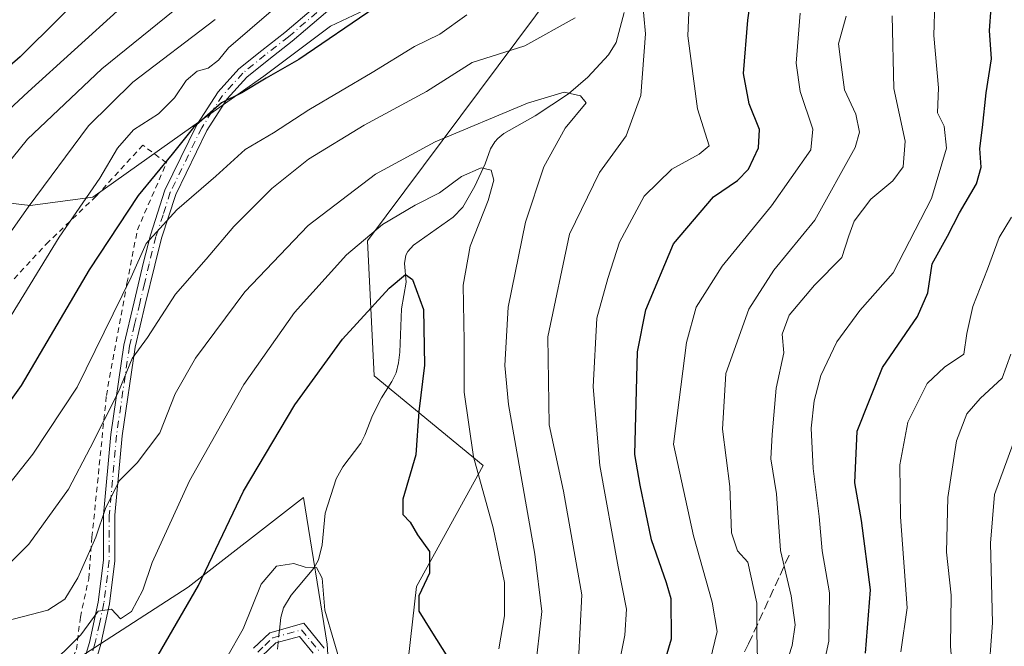
# Model space of a CAD drawing. Units: metres. Extents: x 579728 to 583161, y 4765911 to 4768265.
# Drawn here: x 582309 to 582488, y 4766827 to 4766940 of the extents above; entities that cross this region are included whole.
import ezdxf

# ---------------------------------------------------------------- set-up
doc = ezdxf.new("R2010")
doc.units = ezdxf.units.M
doc.header["$MEASUREMENT"] = 0
for name, pattern in [('DGN Style 2', [1.6480167562047852, 0.988810053722871, -0.6592067024819142]), ('DGN Style 3', [2.307223458686699, 1.648016756204785, -0.6592067024819142]), ('DGN Style 4', [2.6384748266838614, 1.318413404963828, -0.6592067024819142, 0.001648016756204785, -0.6592067024819142])]:
    doc.linetypes.add(name, pattern=pattern)
for name, color, linetype, lineweight in [('Alambrada', 7, 'DGN Style 2', 0), ('Arbolado forestal CxS', 92, 'Continuous', 0), ('Camino Cxs', 7, 'Continuous', 0), ('Camino eje', 30, 'DGN Style 4', 13), ('Corriente natural lineal', 142, 'Continuous', 13), ('Corriente natural lineal oculto', 9, 'DGN Style 4', 13), ('Curva de nivel maestra', 30, 'Continuous', 30), ('Curva de nivel normal', 30, 'Continuous', 0), ('Pastizal CxS', 92, 'Continuous', 0), ('Senda', 7, 'DGN Style 3', 0)]:
    doc.layers.add(name, color=color, linetype=linetype, lineweight=lineweight)

msp = doc.modelspace()

# ---------------------------------------------------------------- linework, layer by layer
at = {"layer": 'Alambrada', "color": 7, "linetype": 'DGN Style 2', "lineweight": 0}
msp.add_polyline3d([(582299.1601, 4766792.850099999, 281.5396000000038), (582309.4700999996, 4766808.220100001, 278.027900000001), (582315.0701000001, 4766817.2401, 287.5959000000003), (582319.1901000004, 4766826.050100001, 292.8696999999956), (582319.9200999998, 4766831.970100001, 290.9232999999949), (582321.4401000004, 4766838.9301, 294.0332999999956), (582322.0301000001, 4766846.450099999, 300.6894000000029), (582324.6401000004, 4766872.210100001, 310.9841000000015), (582328.3901000004, 4766892.600099999, 307.2501000000047), (582330.2801000001, 4766902.290100001, 301.8310000000056), (582335.5701000001, 4766914.440099999, 307.8313000000053), (582331.2801000001, 4766917.640100001, 313.6916000000056), (582322.7701000003, 4766908.360099999, 309.8751000000047), (582314.1700999998, 4766900.130100001, 312.2771000000066), (582305.7301000003, 4766891.090100001, 313.507500000007)], dxfattribs=at)
at = {"layer": 'Arbolado forestal CxS', "color": 92, "linetype": 'Continuous', "lineweight": 0}
for points in [[(582379.7456999999, 4766946.0659, 300.7957000000025), (582365.3569, 4766939.250700001, 301.5921999999992), (582353.2399000004, 4766930.1635, 300.8298999999971), (582340.3658999996, 4766921.076300001, 301.4593000000023), (582322.1904999996, 4766908.2027, 305.4744999999967), (582310.8311000001, 4766906.6885, 311.6643999999943), (582297.9568999996, 4766908.203299999, 318.2406999999948), (582286.5975000003, 4766918.805500001, 327.7161999999953), (582282.7346000001, 4766923.634400001, 331.9628999999986), (582282.7411000002, 4766923.641600001, 331.9655999999959), (582288.4140999997, 4766932.625, 335.2911000000022), (582303.2307000002, 4766941.620800001, 332.9946999999956)], [(582303.2307000002, 4766941.620800001, 332.9946999999956), (582288.4140999997, 4766932.625, 335.2911000000022), (582282.7411000002, 4766923.641600001, 331.9655999999959), (582282.7346000001, 4766923.634400001, 331.9628999999986), (582286.5975000003, 4766918.805500001, 327.7161999999953), (582297.9568999996, 4766908.203299999, 318.2406999999948), (582310.8311000001, 4766906.6885, 311.6643999999943), (582322.1904999996, 4766908.2027, 305.4744999999967), (582340.3658999996, 4766921.076300001, 301.4593000000023), (582353.2399000004, 4766930.1635, 300.8298999999971), (582365.3569, 4766939.250700001, 301.5921999999992), (582379.7456999999, 4766946.0659, 300.7957000000025)], [(582405.9473000001, 4766945.737500001, 293.8681999999972), (582372.0938999997, 4766900.2433, 281.2443000000058), (582373.2588999998, 4766875.788100001, 272.8439999999973), (582393.0635000002, 4766859.483899999, 280.2967999999965), (582380.9993000003, 4766837.5043, 274.6708000000072), (582378.7229000004, 4766817.695900001, 271.8457000000053), (582376.3926999997, 4766808.9597, 270.0917000000045), (582367.0746999999, 4766790.324300001, 265.2060000000056)], [(582378.7229000004, 4766817.695900001, 271.8457000000053), (582380.9993000003, 4766837.5043, 274.6708000000072), (582393.0635000002, 4766859.483899999, 280.2967999999965), (582373.2588999998, 4766875.788100001, 272.8439999999973), (582372.0938999997, 4766900.2433, 281.2443000000058), (582405.9473000001, 4766945.737500001, 293.8681999999972)], [(582297.7741, 4766799.061699999, 276.9729999999981), (582319.6693000002, 4766824.548900001, 279.343200000003), (582339.4744999995, 4766837.359300001, 277.100900000005), (582360.4435000002, 4766853.662500001, 271.6971999999951), (582364.7462999999, 4766827.013900001, 269.1876000000047), (582367.0746999999, 4766790.324300001, 265.2060000000056), (582361.6677000001, 4766779.660300001, 263.5014999999985), (582354.5544999996, 4766770.8159, 260.3607000000048), (582344.0713000001, 4766759.168299999, 254.5623999999953), (582326.6003000002, 4766746.356899999, 245.0764000000054), (582309.1290999996, 4766726.557499999, 241.9306999999972), (582309.5839000001, 4766706.1117, 240.3585000000021), (582325.7265, 4766690.741699999, 243.4326000000001), (582346.1092999997, 4766682.006300001, 253.9988000000012), (582357.1743000001, 4766682.006100001, 258.0783999999985), (582366.5739000002, 4766681.5569, 263.6508999999933), (582387.7412999999, 4766680.545100001, 276.6116999999941), (582384.5818999996, 4766664.9747, 273.5681999999942), (582372.9187000003, 4766641.3947, 266.0700999999972), (582363.8699000003, 4766625.225299999, 261.0191999999952), (582361.1102999998, 4766612.161900001, 257.338699999993)], [(582297.7741, 4766799.061699999, 276.9729999999981), (582319.6693000002, 4766824.548900001, 279.343200000003), (582339.4744999995, 4766837.359300001, 277.100900000005), (582360.4435000002, 4766853.662500001, 271.6971999999951), (582364.7462999999, 4766827.013900001, 269.1876000000047), (582367.0746999999, 4766790.324300001, 265.2060000000056)]]:
    msp.add_polyline3d(points, dxfattribs=at)
at = {"layer": 'Camino Cxs', "color": 7, "linetype": 'Continuous', "lineweight": 0}
for points in [[(582316.8800999997, 4766811.8101, 292.3543999999966), (582321.5601000004, 4766827.3301, 292.0819000000047), (582323.1601, 4766834.690099999, 291.8647000000055), (582324.1201, 4766842.290100001, 295.8196000000025), (582324.1201, 4766850.530099999, 303.0917999999947), (582325.4401000004, 4766865.090100001, 307.2782000000007), (582327.8000999996, 4766881.3301, 311.920299999998), (582329.6801000005, 4766889.170100001, 309.9282999999996), (582331.4101, 4766896.370100001, 304.1465000000026), (582332.6501000002, 4766901.3301, 301.2473000000027), (582335.2901, 4766909.4901, 303.3475000000035), (582341.0500999996, 4766921.3301, 323.7093000000023), (582344.9301000005, 4766927.3301, 325.6398000000045), (582348.7301000003, 4766931.4901, 325.3104000000022), (582352.8501000004, 4766934.850099999, 323.809699999998), (582357.0500999996, 4766938.130100001, 321.1747000000032), (582364.2901, 4766944.290100001, 316.5295999999944)], [(582316.8800999997, 4766811.8101, 292.3543999999966), (582321.5601000004, 4766827.3301, 292.0819000000047), (582323.1601, 4766834.690099999, 291.8647000000055), (582324.1201, 4766842.290100001, 295.8196000000025), (582324.1201, 4766850.530099999, 303.0917999999947), (582325.4401000004, 4766865.090100001, 307.2782000000007), (582327.8000999996, 4766881.3301, 311.920299999998), (582329.6801000005, 4766889.170100001, 309.9282999999996), (582331.4101, 4766896.370100001, 304.1465000000026), (582332.6501000002, 4766901.3301, 301.2473000000027), (582335.2901, 4766909.4901, 303.3475000000035), (582341.0500999996, 4766921.3301, 323.7093000000023), (582344.9301000005, 4766927.3301, 325.6398000000045), (582348.7301000003, 4766931.4901, 325.3104000000022), (582352.8501000004, 4766934.850099999, 323.809699999998), (582357.0500999996, 4766938.130100001, 321.1747000000032), (582364.2901, 4766944.290100001, 316.5295999999944)], [(582365.6700999998, 4766942.7301, 315.8910999999935), (582358.3601000002, 4766936.5101, 317.3506000000052), (582354.1501000002, 4766933.220100001, 320.0424000000057), (582350.1601, 4766929.970100001, 323.0078000000067), (582346.5800999999, 4766926.050100001, 322.116399999999), (582342.8701, 4766920.300100001, 321.2350000000006), (582337.2301000003, 4766908.710100001, 303.1664000000019), (582334.6501000002, 4766900.7601, 300.7868000000017), (582333.4301000005, 4766895.880100001, 303.6123999999982), (582331.7100999998, 4766888.690099999, 309.3154000000068), (582329.8601000002, 4766880.940099999, 309.2387000000017), (582327.5201000003, 4766864.850099999, 305.8444000000018), (582326.2100999998, 4766850.440099999, 302.3197999999975), (582326.2100999998, 4766842.1601, 294.8803000000044), (582325.2200999996, 4766834.340100001, 290.9321000000054), (582323.5900999998, 4766826.8101, 291.2051999999967), (582318.9301000005, 4766811.370100001, 294.1661000000022)], [(582365.6700999998, 4766942.7301, 315.8910999999935), (582358.3601000002, 4766936.5101, 317.3506000000052), (582354.1501000002, 4766933.220100001, 320.0424000000057), (582350.1601, 4766929.970100001, 323.0078000000067), (582346.5800999999, 4766926.050100001, 322.116399999999), (582342.8701, 4766920.300100001, 321.2350000000006), (582337.2301000003, 4766908.710100001, 303.1664000000019), (582334.6501000002, 4766900.7601, 300.7868000000017), (582333.4301000005, 4766895.880100001, 303.6123999999982), (582331.7100999998, 4766888.690099999, 309.3154000000068), (582329.8601000002, 4766880.940099999, 309.2387000000017), (582327.5201000003, 4766864.850099999, 305.8444000000018), (582326.2100999998, 4766850.440099999, 302.3197999999975), (582326.2100999998, 4766842.1601, 294.8803000000044), (582325.2200999996, 4766834.340100001, 290.9321000000054), (582323.5900999998, 4766826.8101, 291.2051999999967), (582318.9301000005, 4766811.370100001, 294.1661000000022)], [(582351.3901000004, 4766826.3201, 281.8546999999962), (582354.3400999998, 4766829.120100001, 278.8484999999928), (582360.4801000003, 4766830.8301, 281.6820000000007), (582364.1901000004, 4766826.290100001, 288.5277999999962)], [(582351.3901000004, 4766826.3201, 281.8546999999962), (582354.3400999998, 4766829.120100001, 278.8484999999928), (582360.4801000003, 4766830.8301, 281.6820000000007), (582364.1901000004, 4766826.290100001, 288.5277999999962)], [(582362.2001, 4766825.4101, 284.5589000000036), (582359.7200999996, 4766828.450099999, 278.5344999999944), (582355.4001000002, 4766827.2501, 276.074099999998), (582352.8800999997, 4766824.850099999, 279.0010000000038)], [(582362.2001, 4766825.4101, 284.5589000000036), (582359.7200999996, 4766828.450099999, 278.5344999999944), (582355.4001000002, 4766827.2501, 276.074099999998), (582352.8800999997, 4766824.850099999, 279.0010000000038)]]:
    msp.add_polyline3d(points, dxfattribs=at)
at = {"layer": 'Camino eje', "color": 30, "linetype": 'DGN Style 4', "lineweight": 13}
for points in [[(582364.9801000003, 4766943.5101, 316.3154000000068), (582357.7050999999, 4766937.3201, 320.2200000000012), (582353.5000999998, 4766934.0351, 322.1076999999932), (582349.4451000001, 4766930.7301, 324.1995000000024), (582345.7550999997, 4766926.690099999, 324.0149999999995), (582343.8151000004, 4766923.690099999, 323.5136000000057), (582341.9600999998, 4766920.815099999, 322.7461000000039), (582336.2600999996, 4766909.100099999, 303.2768000000069), (582334.9401000004, 4766905.020099999, 301.6086000000068), (582333.6501000002, 4766901.045100001, 301.0483999999997), (582332.4200999998, 4766896.1251, 304.1554999999935), (582331.5601000004, 4766892.530099999, 306.0106999999989), (582330.6951000001, 4766888.9301, 309.6291999999958), (582329.7701000003, 4766885.0551, 310.6321999999927), (582328.8300999999, 4766881.1351, 310.5785000000033), (582326.4801000003, 4766864.970100001, 306.5718999999954), (582325.1651, 4766850.485099999, 302.7091999999975), (582325.1651, 4766842.225099999, 295.3470999999991), (582324.1901000004, 4766834.515100001, 291.4061999999976), (582323.3750999998, 4766830.7501, 290.7256999999955), (582322.5751, 4766827.0701, 291.5905000000057), (582317.9051000001, 4766811.590100001, 293.8435000000027)], [(582352.1350999996, 4766825.585100001, 280.4536999999983), (582353.3951000003, 4766826.7851, 279.3119000000006), (582354.8701, 4766828.1851, 277.473800000007), (582360.1001000004, 4766829.640100001, 280.1612000000023), (582363.1951000001, 4766825.850099999, 286.5718000000052)]]:
    msp.add_polyline3d(points, dxfattribs=at)
at = {"layer": 'Corriente natural lineal', "color": 142, "linetype": 'Continuous', "lineweight": 13}
for points in [[(582418.6678999999, 4766941.717900001, 290.0074000000022), (582417.2487000005, 4766936.294600001, 287.8390999999974), (582415.8490000004, 4766934.038899999, 287.1895999999979), (582412.0608000001, 4766929.972100001, 286.2468999999983), (582408.5661000004, 4766926.966, 285.8368999999948), (582402.4985999997, 4766922.994200001, 284.3632999999973), (582396.8563999999, 4766919.7378, 283.6955000000016), (582395.7609999999, 4766918.862299999, 283.4081000000006), (582395.2143000001, 4766918.2511, 283.1340999999957), (582394.4326999999, 4766916.949300001, 282.6135000000068), (582393.4156, 4766914.242699999, 281.5362000000023), (582391.5833000002, 4766910.1768, 279.9125000000058), (582389.3890000005, 4766906.362000001, 278.9231), (582387.6135, 4766904.556299999, 278.3113000000012), (582380.4077000003, 4766899.467300001, 277.5828000000038), (582379.3907000005, 4766898.328600001, 277.3257000000012), (582379.0552000003, 4766897.6744, 277.0935999999929), (582378.8086000001, 4766896.1501, 276.6346999999951), (582379.1051000003, 4766892.767100001, 275.5485999999946), (582378.2448000005, 4766887.918500001, 274.5354999999981), (582377.9349999996, 4766880.045100001, 273.0699000000022), (582377.7208000004, 4766878.128599999, 272.6631999999955), (582377.2512999997, 4766876.319, 272.4625999999989), (582376.4682999998, 4766874.754899999, 272.4664000000048), (582374.5930000005, 4766871.757099999, 272.3565999999992), (582372.9660999998, 4766868.5437, 272.1003999999957), (582371.5648999996, 4766864.980599999, 271.7636000000057), (582370.8311999999, 4766863.5416, 271.6352000000043), (582367.6090000002, 4766859.2192, 271.2733000000007), (582366.4062999999, 4766857.0317, 271.172000000006), (582364.4123999998, 4766850.8292, 270.7483999999968), (582363.8268999998, 4766845.071699999, 270.3800999999949), (582363.1721999999, 4766842.342900001, 270.1698000000033), (582362.3141000001, 4766840.812700001, 269.9428000000044), (582358.2213000003, 4766835.908299999, 268.8540000000066), (582356.8324999996, 4766833.655200001, 268.0647999999928), (582356.3214999996, 4766831.866800001, 267.5645999999979), (582356.0745000001, 4766829.6031, 266.9388999999938)], [(582355.8306999998, 4766827.369700001, 266.3362000000052), (582355.6950000003, 4766826.126300001, 266.1444999999949)]]:
    msp.add_polyline3d(points, dxfattribs=at)
at = {"layer": 'Corriente natural lineal oculto', "color": 9, "linetype": 'DGN Style 4', "lineweight": 13, "extrusion": (-0.02811686786842466, -0.2575726522709085, 0.9658497660316533), "elevation": -1243921.14971893, "flags": 128}
msp.add_lwpolyline([(61638.40885360463, 4637959.035350556), (61638.40885360463, 4637956.70924624)], dxfattribs=at)
at = {"layer": 'Curva de nivel maestra', "color": 30, "linetype": 'Continuous', "lineweight": 30, "flags": 128}
for points, elevation in [([(582424, 4766817.020099999), (582427.2699999996, 4766827.9901), (582427.2000000002, 4766835.280099999), (582426.3700000001, 4766838.1801), (582423.6399999997, 4766845.9801), (582421.5700000003, 4766855.890100001), (582420.5999999996, 4766861.450099999), (582421.0999999996, 4766880.130100001), (582422.5999999996, 4766887.7601), (582427.6699999999, 4766899.7401), (582434.9000000004, 4766908.2601), (582439.2999999998, 4766911.2401), (582441.2800000003, 4766913.2601), (582443.0700000003, 4766917.1801), (582443.25, 4766920.4801), (582441.3799999999, 4766925.130100001), (582440.3799999999, 4766930.6801), (582441.1699999999, 4766940.3301), (582443.2699999996, 4766955.5101)], 300), ([(582323.2599999999, 4766947.890100001), (582309.0099999999, 4766933.690099999), (582301.4400000004, 4766927.140100001)], 325), ([(582373.4500000002, 4766942.6601), (582359.5899999999, 4766933.220100001), (582353.6699999999, 4766929.8101), (582349.2599999999, 4766927.140100001), (582345.5300000003, 4766925.300100001), (582340.4800000004, 4766920.850099999), (582336.6200000001, 4766915.9901), (582330.4299999997, 4766908.520099999), (582321.54, 4766895.030099999), (582309.1500000004, 4766874.030099999), (582300.6699999999, 4766862.220100001)], 300), ([(582462.4900000002, 4766825.4101), (582463.4100000003, 4766836.880100001), (582461.8200000003, 4766849.5001), (582460.6100000005, 4766856.360099999), (582461, 4766865.7401), (582465.6200000001, 4766877.300100001), (582471.9400000004, 4766886.5101), (582473.8600000005, 4766890.8201), (582474.6399999997, 4766896.0801), (582477.4000000004, 4766901.090100001), (582479.5999999996, 4766905.370100001), (582482.6500000004, 4766910.610099999), (582483.5300000003, 4766913.670100001), (582483.2599999999, 4766917.0601), (582483.7800000003, 4766920.840100001), (582484.4199999999, 4766927.1501), (582485.4100000003, 4766933.300100001), (582485.0099999999, 4766938.450099999), (582485.3399999999, 4766942.5701)], 325), ([(582333.3899999997, 4766823.9101), (582341.3899999997, 4766837.690099999), (582349.54, 4766854.8301), (582358.8700000001, 4766870.4901), (582367.54, 4766882.420100001), (582376.0300000003, 4766891.700099999), (582378.9699999997, 4766894.130100001), (582380.2199999997, 4766893.280099999), (582382.2400000002, 4766887.8101), (582382.4500000002, 4766877.690099999), (582381.3799999999, 4766869.290100001), (582380.8600000005, 4766861.4301), (582378.4600000001, 4766853.370100001), (582378.5, 4766850.600099999), (582379.8399999999, 4766849.170100001), (582381.1500000004, 4766846.9101), (582383.3200000003, 4766843.880100001), (582383.3499999996, 4766839.950099999), (582381.4199999999, 4766835.800100001), (582381.4100000003, 4766833.040100001), (582383.5499999998, 4766829.5001), (582386.6399999997, 4766824.590100001)], 275)]:
    msp.add_lwpolyline(points, dxfattribs=dict(at, elevation=elevation))
at = {"layer": 'Curva de nivel normal', "color": 30, "linetype": 'Continuous', "lineweight": 0, "flags": 128}
for points, elevation in [([(582410.4000000004, 4766824.15), (582410.9800000004, 4766835.980000001), (582407.6900000004, 4766854.84), (582405.0700000003, 4766866.850000001), (582404.7999999998, 4766882.850000001), (582408.7300000004, 4766901.480000001), (582414.2100000001, 4766912.689999999), (582419.0700000003, 4766919.359999999), (582421.7100000001, 4766926.65), (582422.5599999996, 4766937.850000001), (582421.9500000002, 4766944.449999999)], 290), ([(582414.0999999996, 4766805.24), (582418.8300000001, 4766828.689999999), (582419.0999999996, 4766833.41), (582417.6100000005, 4766841.08), (582414.2599999999, 4766859.480000001), (582413.0700000003, 4766873.74), (582413.75, 4766886.230000001), (582415.7300000004, 4766893.42), (582417.8300000001, 4766900.050000001), (582422.2999999998, 4766908.390000001), (582427.3399999999, 4766913.279999999), (582432.3099999996, 4766916), (582434.1399999997, 4766917.550000001), (582432.0199999996, 4766924.25), (582430.2800000003, 4766937.51), (582430.5599999996, 4766944.65)], 295), ([(582338.3399999999, 4766943.220000001), (582323.8200000003, 4766931.52), (582310.2999999998, 4766918.75), (582298.5899999999, 4766904.24), (582289.4900000002, 4766893.480000001), (582285.2999999998, 4766887.619999999), (582282.3300000001, 4766884.289999999), (582277.1200000001, 4766877.689999999), (582271.7999999998, 4766871.800000001), (582266.7800000003, 4766868.109999999), (582260.7699999996, 4766865.01), (582254.8899999997, 4766860.74), (582248.5599999996, 4766856.859999999), (582243.2400000002, 4766854.560000001), (582238.5, 4766852.699999999), (582233.3700000001, 4766848.850000001), (582229.3499999996, 4766846.34), (582226.7400000002, 4766845.060000001), (582225.0199999996, 4766843.199999999), (582223.1100000005, 4766842.439999999), (582220.4400000004, 4766843.600000001), (582215.4199999999, 4766849.220000001), (582208.9381999997, 4766861.1183)], 315), ([(582327.29, 4766942.600000001), (582310.4600000001, 4766927.32), (582301.6200000001, 4766919.17)], 320), ([(582453.8399999999, 4766818.350000001), (582455.8399999999, 4766827.560000001), (582456.0099999999, 4766836.380000001), (582454.6600000003, 4766844.01), (582454.0999999996, 4766850.220000001), (582453.04, 4766858.91), (582452.6299999999, 4766866.24), (582453.1799999997, 4766871.25), (582454.4299999997, 4766875.82), (582457.29, 4766881.939999999), (582461.4600000001, 4766887.600000001), (582467.54, 4766894.49), (582474.5099999999, 4766907.970000001), (582477.2300000004, 4766917.07), (582476.79, 4766921.109999999), (582475.5899999999, 4766923.5), (582475.7999999998, 4766928.029999999), (582474.9500000002, 4766937.539999999), (582475.1399999997, 4766943.609999999)], 320), ([(582344.4000000004, 4766940.470000001), (582329.4500000002, 4766929.08), (582321.4100000003, 4766921.16), (582310.4400000004, 4766906.41), (582302.6600000003, 4766895.350000001), (582286.9500000002, 4766875.59), (582273.25, 4766861.9), (582267.0199999996, 4766856.91), (582262.6200000001, 4766855.220000001), (582256.7400000002, 4766853.529999999), (582250.1600000003, 4766849.960000001), (582247.3200000003, 4766846.76), (582246.7517999997, 4766845.6953)], 310), ([(582390.1100000005, 4766941.33), (582385.2000000002, 4766937.810000001), (582380.6200000001, 4766935.539999999), (582372.9000000004, 4766930.82), (582361.4299999997, 4766924.08), (582355, 4766919.890000001), (582349.8399999999, 4766916.880000001), (582344.5499999998, 4766912.01), (582337.4299999997, 4766905.92), (582331.9000000004, 4766899.800000001), (582329.1500000004, 4766893.689999999), (582319.3499999996, 4766873.689999999), (582311.2699999996, 4766861.560000001), (582303.4199999999, 4766851.66)], 295), ([(582409.79, 4766940.75), (582400.6699999999, 4766935.680000001), (582391.0899999999, 4766932.630000001), (582382.8099999996, 4766927.359999999), (582371.4600000001, 4766921.25), (582361.3499999996, 4766915.09), (582354.6799999997, 4766909.75), (582347.79, 4766902.850000001), (582342.79, 4766896.960000001), (582337.2000000002, 4766890.57), (582332.1100000005, 4766882.710000001), (582329.3099999996, 4766878.930000001), (582326.8499999996, 4766872.84), (582321.6799999997, 4766862.680000001), (582317.7599999999, 4766855.180000001), (582310.5800000001, 4766845.210000001), (582307.3099999996, 4766841.930000001)], 290), ([(582354.5499999998, 4766941.980000001), (582346.8200000003, 4766935.289999999), (582345.0300000003, 4766933.07), (582343.1200000001, 4766931.619999999), (582341.1200000001, 4766931.08), (582339.1200000001, 4766929.380000001), (582337.0300000003, 4766926.26), (582334.0999999996, 4766923.33), (582329.5999999996, 4766920.41), (582326.6399999997, 4766917.119999999), (582323.4699999997, 4766911.67), (582316.0599999996, 4766900.939999999), (582307.3700000001, 4766886.689999999)], 305), ([(582434.2800000003, 4766824.09), (582435.5999999996, 4766829.350000001), (582434.6799999997, 4766834.640000001), (582431.2699999996, 4766846.680000001), (582427.6299999999, 4766863.359999999), (582430.0300000003, 4766881.82), (582431.79, 4766888.220000001), (582436.4900000002, 4766895.699999999), (582445.4600000001, 4766906.640000001), (582452.5899999999, 4766916.810000001), (582452.9500000002, 4766920.529999999), (582450.6399999997, 4766927.359999999), (582449.9000000004, 4766932.529999999), (582450.6600000003, 4766941.630000001)], 305), ([(582442.8799999999, 4766824.189999999), (582442.7800000003, 4766829.09), (582442.7999999998, 4766834.51), (582441.1600000003, 4766841.949999999), (582439.2599999999, 4766844.01), (582438.1900000004, 4766847.25), (582437.9000000004, 4766855.66), (582436.54, 4766866.050000001), (582437.1399999997, 4766876.199999999), (582441.3200000003, 4766887.859999999), (582445.8799999999, 4766894.92), (582453.3399999999, 4766904.029999999), (582460.6399999997, 4766917.210000001), (582461.4100000003, 4766920.02), (582460.7800000003, 4766923.27), (582458.7100000001, 4766927.67), (582458.0099999999, 4766932.689999999), (582457.5999999996, 4766936.029999999), (582459, 4766941.08)], 310), ([(582446.9400000004, 4766819.850000001), (582449.2300000004, 4766826.77), (582449.7699999996, 4766830.539999999), (582449, 4766835.82), (582447.0599999996, 4766844.02), (582446.3600000005, 4766854.33), (582445.3399999999, 4766860.66), (582445.54, 4766865.100000001), (582446.2699999996, 4766873.5), (582447.6600000003, 4766879.92), (582447.3600000005, 4766883.350000001), (582448.6600000003, 4766886.77), (582453.2800000003, 4766892.24), (582458.2300000004, 4766897.26), (582459.4699999997, 4766901.189999999), (582460.4800000004, 4766903.859999999), (582463.4600000001, 4766907.850000001), (582467.5099999999, 4766911.15), (582469.3499999996, 4766913.689999999), (582469.7199999997, 4766918.359999999), (582467.6399999997, 4766927.960000001), (582467.3399999999, 4766941.100000001)], 315), ([(582306.3200000003, 4766831.230000001), (582314.0300000003, 4766833.199999999), (582317.0800000001, 4766835.180000001), (582319.4800000004, 4766839.08), (582322.7300000004, 4766846.470000001), (582324.4699999997, 4766851.689999999), (582326.9600000001, 4766856.689999999), (582330.2400000002, 4766859.970000001), (582334.3799999999, 4766865.439999999), (582337.1500000004, 4766872.49), (582340.8600000005, 4766878.99), (582349.7800000003, 4766891.029999999), (582361.2800000003, 4766903.029999999), (582373.5499999998, 4766912.359999999), (582384.3700000001, 4766918.24), (582401.1200000001, 4766925.25), (582407.7800000003, 4766927.27), (582410.7699999996, 4766926.58), (582411.7800000003, 4766925.359999999), (582408, 4766920.699999999), (582404.0700000003, 4766913.720000001), (582400.79, 4766903.689999999), (582397.6100000005, 4766888.199999999), (582396.9900000002, 4766877.66), (582397.6600000003, 4766870.57), (582402.4800000004, 4766843.380000001), (582403.7400000002, 4766832.980000001), (582402.4600000001, 4766821.720000001)], 285), ([(582395.9100000003, 4766826.210000001), (582396.9800000004, 4766832.17), (582396.9400000004, 4766838.25), (582394.8700000001, 4766848.140000001), (582391.3499999996, 4766861.060000001), (582389.6100000005, 4766872.77), (582389.6299999999, 4766882.050000001), (582389.4299999997, 4766892.220000001), (582390.7199999997, 4766899.300000001), (582394, 4766907.57), (582395, 4766911.300000001), (582394.54, 4766913.109999999), (582392.7199999997, 4766913.51), (582389.1200000001, 4766911.930000001), (582385.1200000001, 4766908.980000001), (582380.7000000002, 4766906.730000001), (582374.79, 4766903.24), (582368.25, 4766897.730000001), (582358.79, 4766887.289999999), (582349.6299999999, 4766874.189999999), (582339.7199999997, 4766856.680000001), (582332.9800000004, 4766841.850000001), (582331.25, 4766836.859999999), (582329.2100000001, 4766832.960000001), (582327.2300000004, 4766831.630000001), (582325.5599999996, 4766833.42), (582323.1799999997, 4766833), (582319.9800000004, 4766828.74), (582313.5800000001, 4766822.350000001)], 280), ([(582468.9500000002, 4766825.619999999), (582470.0800000001, 4766833.640000001), (582468.8499999996, 4766850.17), (582468.7400000002, 4766859.58), (582470.2000000002, 4766867.359999999), (582473.7400000002, 4766874.359999999), (582476.8899999997, 4766877.359999999), (582480.3600000005, 4766879.689999999), (582480.9000000004, 4766883.439999999), (582482.0199999996, 4766888.369999999), (582484.6900000004, 4766895.109999999), (582486.8200000003, 4766900.850000001), (582489.0599999996, 4766904.600000001)], 330), ([(582491.7300000004, 4766749.369999999), (582479.9699999997, 4766758.310000001), (582477.7999999998, 4766760.59), (582475.7999999998, 4766764.539999999), (582474.1900000004, 4766772.039999999), (582473.0800000001, 4766779.5), (582471.3899999997, 4766786.680000001), (582470.9800000004, 4766792.02), (582471.6600000003, 4766798.680000001), (582472.9000000004, 4766802.960000001), (582475.1500000004, 4766804.939999999), (582478.7400000002, 4766806.619999999), (582480.6900000004, 4766809.720000001), (582480.1799999997, 4766814.52), (582478.5899999999, 4766819.66), (582477.9299999997, 4766826.619999999), (582478.0599999996, 4766835.949999999), (582477.2300000004, 4766843.77), (582477.4699999997, 4766853.65), (582479.0599999996, 4766863.949999999), (582480.9000000004, 4766868.859999999), (582483.3600000005, 4766871.65), (582487.3700000001, 4766875.359999999), (582488.9199999999, 4766879.689999999)], 335), ([(582489.3300000001, 4766863.49), (582485.9199999999, 4766854.220000001), (582485.2000000002, 4766845.4), (582485.5800000001, 4766830.91), (582484.7699999996, 4766820.27), (582484.2199999997, 4766809.25), (582482.9900000002, 4766797.680000001), (582483.2000000002, 4766787.680000001), (582483.0999999996, 4766779.02), (582485.8300000001, 4766770.33), (582489.5199999996, 4766765.130000001)], 340), ([(582346.5499999998, 4766824.619999999), (582349.4600000001, 4766829.810000001), (582352.75, 4766837.91), (582355.5599999996, 4766841.230000001), (582358.7199999997, 4766841.66), (582360.7300000004, 4766841.02), (582362.8300000001, 4766840.939999999), (582363.8399999999, 4766839.050000001), (582364.3399999999, 4766833.230000001), (582367.5999999996, 4766822.100000001)], 270)]:
    msp.add_lwpolyline(points, dxfattribs=dict(at, elevation=elevation))
at = {"layer": 'Pastizal CxS', "color": 92, "linetype": 'Continuous', "lineweight": 0}
for points in [[(582303.2307000002, 4766941.620800001, 332.9946999999956), (582288.4140999997, 4766932.625, 335.2911000000022), (582282.7411000002, 4766923.641600001, 331.9655999999959), (582282.7346000001, 4766923.634400001, 331.9628999999986), (582286.5975000003, 4766918.805500001, 327.7161999999953), (582297.9568999996, 4766908.203299999, 318.2406999999948), (582310.8311000001, 4766906.6885, 311.6643999999943), (582322.1904999996, 4766908.2027, 305.4744999999967), (582340.3658999996, 4766921.076300001, 301.4593000000023), (582353.2399000004, 4766930.1635, 300.8298999999971), (582365.3569, 4766939.250700001, 301.5921999999992), (582379.7456999999, 4766946.0659, 300.7957000000025)], [(582303.2307000002, 4766941.620800001, 332.9946999999956), (582288.4140999997, 4766932.625, 335.2911000000022), (582282.7411000002, 4766923.641600001, 331.9655999999959), (582282.7346000001, 4766923.634400001, 331.9628999999986), (582286.5975000003, 4766918.805500001, 327.7161999999953), (582297.9568999996, 4766908.203299999, 318.2406999999948), (582310.8311000001, 4766906.6885, 311.6643999999943), (582322.1904999996, 4766908.2027, 305.4744999999967), (582340.3658999996, 4766921.076300001, 301.4593000000023), (582353.2399000004, 4766930.1635, 300.8298999999971), (582365.3569, 4766939.250700001, 301.5921999999992), (582379.7456999999, 4766946.0659, 300.7957000000025)], [(582405.9473000001, 4766945.737500001, 293.8681999999972), (582372.0938999997, 4766900.2433, 281.2443000000058), (582373.2588999998, 4766875.788100001, 272.8439999999973), (582393.0635000002, 4766859.483899999, 280.2967999999965), (582380.9993000003, 4766837.5043, 274.6708000000072), (582378.7229000004, 4766817.695900001, 271.8457000000053), (582376.3926999997, 4766808.9597, 270.0917000000045), (582367.0746999999, 4766790.324300001, 265.2060000000056), (582364.7462999999, 4766827.013900001, 269.1876000000047), (582360.4435000002, 4766853.662500001, 271.6971999999951), (582339.4744999995, 4766837.359300001, 277.100900000005), (582319.6693000002, 4766824.548900001, 279.343200000003), (582297.7741, 4766799.061699999, 276.9729999999981)], [(582405.9473000001, 4766945.737500001, 293.8681999999972), (582372.0938999997, 4766900.2433, 281.2443000000058), (582373.2588999998, 4766875.788100001, 272.8439999999973), (582393.0635000002, 4766859.483899999, 280.2967999999965), (582380.9993000003, 4766837.5043, 274.6708000000072), (582378.7229000004, 4766817.695900001, 271.8457000000053), (582376.3926999997, 4766808.9597, 270.0917000000045), (582367.0746999999, 4766790.324300001, 265.2060000000056)], [(582297.7741, 4766799.061699999, 276.9729999999981), (582319.6693000002, 4766824.548900001, 279.343200000003), (582339.4744999995, 4766837.359300001, 277.100900000005), (582360.4435000002, 4766853.662500001, 271.6971999999951), (582364.7462999999, 4766827.013900001, 269.1876000000047), (582367.0746999999, 4766790.324300001, 265.2060000000056)]]:
    msp.add_polyline3d(points, dxfattribs=at)
at = {"layer": 'Senda', "color": 7, "linetype": 'DGN Style 3', "lineweight": 0}
msp.add_polyline3d([(582448.6401000004, 4766843.170100001, 334.4367999999959), (582446.7801000001, 4766839.100099999, 327.6230999999971), (582441.2801000001, 4766827.100099999, 322.8426000000036), (582437.3201000001, 4766819.0101, 326.8849999999948), (582434.5601000004, 4766813.3301, 326.1509999999981), (582426.4501, 4766798.9101, 320.2927999999956), (582417.2500999998, 4766782.920100001, 315.8126000000047), (582414.9600999998, 4766778.610099999, 313.4551999999967), (582406.5401, 4766760.0101, 309.6588999999949), (582399.8000999996, 4766746.770099999, 307.1153000000049), (582396.7200999996, 4766738.850099999, 306.8132999999943), (582395.6801000005, 4766735.4101, 305.4873999999982), (582395.0800999999, 4766731.6501, 303.2005999999965), (582394.7600999996, 4766727.4901, 300.8785000000062), (582395.0401, 4766721.2501, 300.0639999999985), (582396.2001, 4766714.530099999, 296.0007000000041), (582398.6575999996, 4766706.7073, 288.7896999999939)], dxfattribs=at)

doc.saveas('drawing.dxf')
